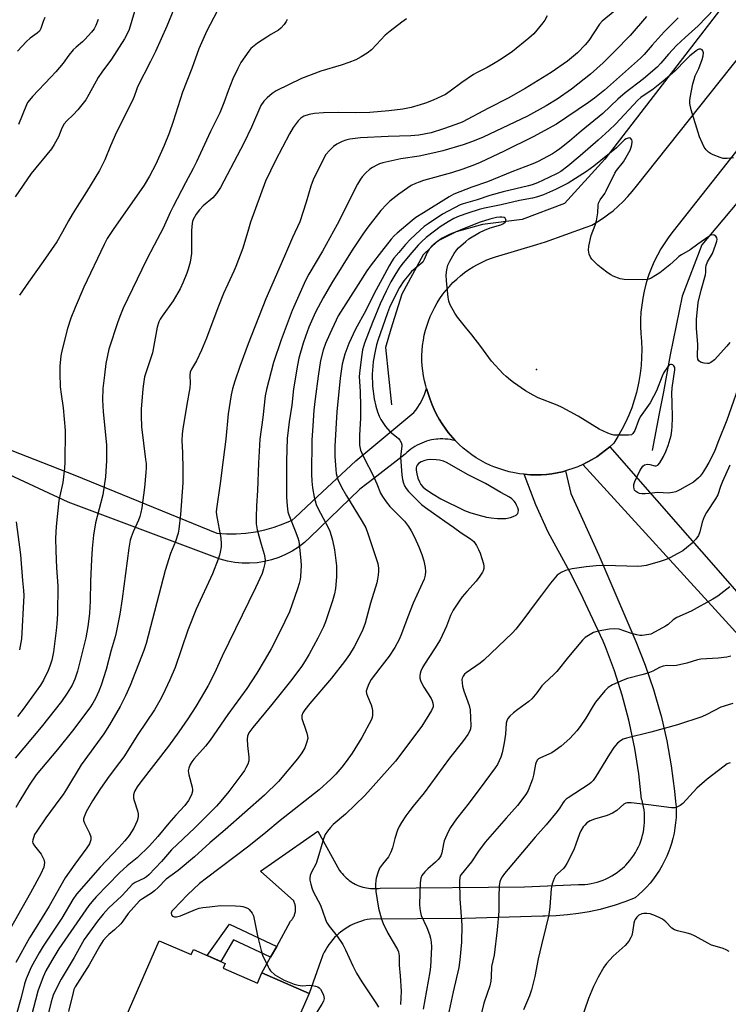
# Model space of a CAD drawing. Units: inches. Extents: x 1255769 to 1261769, y 561451 to 565451.
# Drawn here: x 1257462 to 1257717, y 562191 to 562545 of the extents above; entities that cross this region are included whole.
import ezdxf

# ---------------------------------------------------------------- set-up
doc = ezdxf.new("R2010")
doc.units = ezdxf.units.IN
doc.header["$MEASUREMENT"] = 0
for name, color, linetype in [('BLDG-Footprint', 5, 'Continuous'), ('ELEV-Spot Elevation', 7, 'Continuous'), ('HYDRO-Canal', 164, 'Continuous'), ('TRANS-Driveway', 251, 'Continuous'), ('TRANS-Non Street Sidewalk', 7, 'Continuous'), ('TRANS-Road', 130, 'Continuous'), ('Undefined', 1, 'Continuous')]:
    doc.layers.add(name, color=color, linetype=linetype)

msp = doc.modelspace()

# ---------------------------------------------------------------- linework, layer by layer
at = {"layer": 'BLDG-Footprint', "elevation": 440.37}
msp.add_lwpolyline([(1257512.11, 562213.91), (1257523.61, 562208.88), (1257524.41, 562210.69), (1257535.86, 562205.69), (1257535.12, 562203.99), (1257547.42, 562198.61), (1257549.06, 562202.36), (1257566.01, 562194.96), (1257550.98, 562160.54), (1257533.4, 562168.21), (1257529.12, 562158.39), (1257512.95, 562165.45), (1257517.01, 562174.74), (1257498.53, 562182.81)], close=True, dxfattribs=at)
at = {"layer": 'ELEV-Spot Elevation'}
msp.add_point((1257647.73, 562419.14, 438.54), dxfattribs=at)
at = {"layer": 'HYDRO-Canal'}
for points in [[(1257761.04, 562608.42), (1257724.19, 562561.95), (1257672.41, 562494.82), (1257657.84, 562478.86), (1257642.6, 562473.07), (1257628.35, 562471.36), (1257618.95, 562468.65), (1257612.22, 562465.32), (1257607.02, 562460.46), (1257599.31, 562446.31), (1257595.42, 562433.69), (1257593.54, 562427.07), (1257595.65, 562406.47)], [(1257748.69, 562513.32), (1257707.27, 562464.04), (1257700.22, 562445.56), (1257695.85, 562424.42), (1257693.48, 562411.18), (1257691.86, 562403.41), (1257689.37, 562390.04)]]:
    msp.add_lwpolyline(points, dxfattribs=at)
at = {"layer": 'TRANS-Driveway'}
msp.add_lwpolyline([(1257452.83, 562392.52), (1257481.82, 562381.23), (1257532.86, 562360.42), (1257536.32, 562360.18), (1257539.79, 562360.18), (1257543.26, 562360.42), (1257546.7, 562360.89), (1257550.1, 562361.6), (1257553.44, 562362.54), (1257556.71, 562363.71), (1257559.9, 562365.09), (1257560.94, 562365.98), (1257560.95, 562365.98), (1257569.03, 562373.51), (1257582.87, 562386.42), (1257603.65, 562403.7), (1257604.38, 562404.64), (1257605.06, 562405.61), (1257605.7, 562406.6), (1257605.95, 562407.03), (1257606.52, 562408.07), (1257607.04, 562409.14), (1257607.5, 562410.23), (1257607.91, 562411.34), (1257608.25, 562412.42), (1257609.6, 562408.37), (1257610.28, 562406.55), (1257611.04, 562404.77), (1257611.88, 562403.02), (1257612.81, 562401.32), (1257613.82, 562399.67), (1257614.91, 562398.07), (1257616.08, 562396.52), (1257618.59, 562393.64), (1257617.7, 562393.85), (1257616.81, 562394.01), (1257615.9, 562394.13), (1257615, 562394.21), (1257614.09, 562394.25), (1257613.17, 562394.24), (1257612.26, 562394.19), (1257611.79, 562394.14), (1257610.89, 562394.02), (1257609.99, 562393.86), (1257609.1, 562393.65), (1257608.23, 562393.4), (1257607.37, 562393.11), (1257606.52, 562392.78), (1257605.69, 562392.41), (1257604.87, 562392), (1257604.08, 562391.54), (1257603.32, 562391.05), (1257602.57, 562390.53), (1257601.86, 562389.97), (1257601.16, 562389.37), (1257600.57, 562388.8), (1257589.27, 562380.07), (1257584.24, 562376.17), (1257566.28, 562358.81), (1257564.3, 562357.01), (1257562.17, 562355.38), (1257559.91, 562353.94), (1257557.54, 562352.68), (1257555.08, 562351.63), (1257552.54, 562350.78), (1257549.93, 562350.15), (1257547.29, 562349.73), (1257544.61, 562349.54), (1257541.93, 562349.57), (1257539.26, 562349.82), (1257536.63, 562350.29), (1257534.03, 562350.98), (1257479.36, 562371.56), (1257449.39, 562385.4)], dxfattribs=at)
at = {"layer": 'TRANS-Non Street Sidewalk'}
msp.add_lwpolyline([(1257554.35, 562211.87), (1257552.18, 562207.97), (1257538.85, 562214.22), (1257534.29, 562206.38), (1257529.34, 562208.54), (1257537.38, 562219.81)], close=True, dxfattribs=at)
at = {"layer": 'TRANS-Road'}
for points in [[(1257736.9, 562519.48), (1257696.91, 562468.88), (1257695.35, 562466.84), (1257693.89, 562464.74), (1257692.54, 562462.57), (1257691.29, 562460.33), (1257690.15, 562458.04), (1257689.13, 562455.69), (1257688.21, 562453.3), (1257687.87, 562452.3), (1257687.13, 562449.85), (1257686.5, 562447.37), (1257685.99, 562444.86), (1257685.61, 562442.33), (1257685.35, 562439.78), (1257685.21, 562437.22), (1257685.2, 562434.66), (1257685.3, 562432.11), (1257685.54, 562429.24), (1257685.63, 562426.37), (1257685.59, 562423.49), (1257685.4, 562420.62), (1257685.08, 562417.76), (1257684.62, 562414.92), (1257684.38, 562413.74), (1257683.73, 562410.94), (1257682.94, 562408.18), (1257682.02, 562405.45), (1257680.97, 562402.77), (1257679.79, 562400.15), (1257678.49, 562397.59), (1257677.06, 562395.09), (1257675.54, 562392.7), (1257674.12, 562391.38), (1257671.1, 562388.95), (1257669.5, 562387.85), (1257667.86, 562386.83), (1257664.42, 562385.03), (1257662.65, 562384.26), (1257660.84, 562383.57), (1257658.99, 562382.97), (1257658.18, 562382.75), (1257657.12, 562382.46), (1257655.23, 562382.04), (1257653.32, 562381.71), (1257651.4, 562381.48), (1257649.46, 562381.34), (1257647.53, 562381.29), (1257645.59, 562381.34), (1257643.37, 562381.52), (1257641.73, 562381.71), (1257639.82, 562382.04), (1257637.93, 562382.46), (1257636.06, 562382.97), (1257634.22, 562383.57), (1257632.41, 562384.25), (1257631.23, 562384.75), (1257629.48, 562385.58), (1257627.77, 562386.49), (1257626.11, 562387.49), (1257624.5, 562388.56), (1257622.94, 562389.71), (1257621.44, 562390.94), (1257620, 562392.24), (1257618.62, 562393.6), (1257618.59, 562393.64), (1257616.08, 562396.52), (1257614.91, 562398.07), (1257613.82, 562399.67), (1257612.81, 562401.32), (1257611.88, 562403.02), (1257611.04, 562404.77), (1257610.28, 562406.55), (1257609.6, 562408.37), (1257608.25, 562412.42), (1257607.98, 562413.3), (1257607.53, 562415.08), (1257607.17, 562416.89), (1257606.89, 562418.71), (1257606.71, 562420.54), (1257606.61, 562422.37), (1257606.6, 562424.21), (1257606.68, 562426.05), (1257606.85, 562427.88), (1257607.11, 562429.7), (1257607.45, 562431.51), (1257607.88, 562433.3), (1257608.32, 562434.82), (1257608.91, 562436.56), (1257609.58, 562438.27), (1257610.34, 562439.95), (1257611.18, 562441.59), (1257612.09, 562443.19), (1257613.08, 562444.74), (1257614.14, 562446.24), (1257615.28, 562447.68), (1257616.48, 562449.08), (1257617.75, 562450.41), (1257619.08, 562451.68), (1257620.47, 562452.88), (1257621.92, 562454.01), (1257623.43, 562455.08), (1257624.98, 562456.06), (1257626.57, 562456.98), (1257628.21, 562457.81), (1257629.89, 562458.57), (1257631.6, 562459.24), (1257633.03, 562459.73), (1257647.93, 562464.08), (1257651.05, 562465.09), (1257665.66, 562470.31), (1257667.73, 562471.11), (1257669.84, 562472.35), (1257671.88, 562473.69), (1257673.86, 562475.12), (1257675.32, 562476.27), (1257677.17, 562477.87), (1257678.93, 562479.55), (1257680.62, 562481.32), (1257682.22, 562483.16), (1257683.72, 562485.07), (1257729.31, 562542.32)], [(1257862.08, 562158.21), (1257743.45, 562297.91), (1257718.31, 562326.07), (1257664.42, 562385.03), (1257667.86, 562386.83), (1257669.5, 562387.85), (1257671.1, 562388.95), (1257674.12, 562391.38), (1257724.03, 562334.54), (1257746.78, 562308.86), (1257860.64, 562178.21)]]:
    msp.add_lwpolyline(points, dxfattribs=at)
msp.add_lwpolyline([(1257552.18, 562207.97), (1257554.35, 562211.87), (1257559.37, 562220.91), (1257559.59, 562221.14), (1257559.78, 562221.39), (1257559.97, 562221.64), (1257560.14, 562221.9), (1257560.3, 562222.17), (1257560.45, 562222.45), (1257560.59, 562222.73), (1257560.71, 562223.02), (1257560.82, 562223.31), (1257560.91, 562223.61), (1257560.99, 562223.92), (1257561.02, 562224.06), (1257561.07, 562224.37), (1257561.11, 562224.68), (1257561.14, 562224.99), (1257561.15, 562225.31), (1257561.15, 562225.62), (1257561.13, 562225.93), (1257561.09, 562226.24), (1257561.04, 562226.55), (1257560.98, 562226.86), (1257560.9, 562227.16), (1257560.8, 562227.46), (1257560.69, 562227.76), (1257560.57, 562228.05), (1257560.51, 562228.19), (1257548.55, 562238.9), (1257569.17, 562253.21), (1257577, 562239.17), (1257577.42, 562238.59), (1257577.86, 562238.02), (1257578.34, 562237.48), (1257578.84, 562236.96), (1257579.36, 562236.46), (1257579.9, 562235.99), (1257580.47, 562235.55), (1257581.06, 562235.13), (1257581.67, 562234.75), (1257581.98, 562234.56), (1257582.62, 562234.22), (1257583.27, 562233.91), (1257583.93, 562233.63), (1257584.61, 562233.39), (1257585.3, 562233.18), (1257586, 562233), (1257586.7, 562232.85), (1257587.41, 562232.74), (1257588.13, 562232.66), (1257588.85, 562232.62), (1257589.57, 562232.61), (1257590.29, 562232.64), (1257591.01, 562232.7), (1257591.58, 562232.78), (1257643.52, 562233.32), (1257662.87, 562234.05), (1257664.01, 562234.07), (1257665.15, 562234.14), (1257666.28, 562234.27), (1257667.41, 562234.45), (1257668.52, 562234.69), (1257669.62, 562234.97), (1257670.71, 562235.31), (1257671.78, 562235.71), (1257672.83, 562236.15), (1257673.86, 562236.65), (1257674.86, 562237.19), (1257675.83, 562237.78), (1257676.77, 562238.42), (1257677.69, 562239.11), (1257678.56, 562239.83), (1257679.41, 562240.6), (1257679.88, 562241.07), (1257680.66, 562241.9), (1257681.4, 562242.77), (1257682.1, 562243.67), (1257682.75, 562244.6), (1257683.36, 562245.57), (1257683.92, 562246.56), (1257684.43, 562247.58), (1257684.89, 562248.62), (1257685.3, 562249.68), (1257685.66, 562250.76), (1257685.96, 562251.86), (1257686.22, 562252.97), (1257686.41, 562254.1), (1257686.56, 562255.23), (1257686.65, 562256.36), (1257686.68, 562257.5), (1257686.66, 562258.64), (1257686.58, 562259.78), (1257686.45, 562260.91), (1257686.26, 562262.03), (1257686.03, 562263.15), (1257685.73, 562264.25), (1257685.58, 562264.75), (1257684.58, 562273.92), (1257683.14, 562283.03), (1257681.26, 562292.07), (1257681, 562293.18), (1257678.64, 562302.1), (1257675.84, 562310.89), (1257672.63, 562319.54), (1257671.79, 562321.59), (1257663.65, 562338.97), (1257659.78, 562346.52), (1257651.95, 562360.72), (1257647.6, 562370.52), (1257646.95, 562372.11), (1257643.37, 562381.52), (1257645.59, 562381.34), (1257647.53, 562381.29), (1257649.46, 562381.34), (1257651.4, 562381.48), (1257653.32, 562381.71), (1257655.23, 562382.04), (1257657.12, 562382.46), (1257658.18, 562382.75), (1257660.17, 562374.65), (1257670.18, 562352.52), (1257683.54, 562321.47), (1257686.91, 562312.94), (1257689.86, 562304.24), (1257692.39, 562295.42), (1257692.57, 562294.71), (1257694.64, 562285.77), (1257696.27, 562276.74), (1257697.47, 562267.64), (1257697.82, 562263.97), (1257697.96, 562262.06), (1257698, 562260.14), (1257697.96, 562258.23), (1257697.81, 562256.32), (1257697.58, 562254.42), (1257697.26, 562252.54), (1257696.84, 562250.67), (1257696.34, 562248.82), (1257695.75, 562247), (1257695.41, 562246.09), (1257694.69, 562244.32), (1257693.88, 562242.59), (1257692.99, 562240.89), (1257692.01, 562239.25), (1257690.97, 562237.65), (1257689.84, 562236.1), (1257688.64, 562234.61), (1257687.37, 562233.18), (1257686.03, 562231.81), (1257684.62, 562230.51), (1257683.24, 562229.34), (1257679.52, 562227.86), (1257675.74, 562226.57), (1257671.9, 562225.46), (1257670.68, 562225.15), (1257666.78, 562224.29), (1257662.84, 562223.62), (1257658.88, 562223.14), (1257654.89, 562222.85), (1257650.9, 562222.75), (1257650.02, 562222.76), (1257621.9, 562221.82), (1257587.99, 562221.69), (1257586.93, 562221.5), (1257585.87, 562221.26), (1257584.83, 562220.96), (1257583.81, 562220.62), (1257582.8, 562220.23), (1257581.81, 562219.8), (1257580.85, 562219.31), (1257579.91, 562218.78), (1257578.99, 562218.21), (1257578.11, 562217.59), (1257577.25, 562216.92), (1257576.76, 562216.51), (1257575.96, 562215.79), (1257575.2, 562215.02), (1257574.47, 562214.22), (1257573.78, 562213.39), (1257573.14, 562212.53), (1257572.53, 562211.63), (1257571.97, 562210.71), (1257571.46, 562209.76), (1257570.99, 562208.78), (1257570.57, 562207.79), (1257570.2, 562206.77), (1257570.18, 562206.73), (1257566.01, 562194.96), (1257549.06, 562202.36)], close=True, dxfattribs=at)
at = {"layer": 'Undefined'}
for points, elevation in [([(1257518.4, 562551.3), (1257514.81, 562542.6), (1257510.76, 562533.47), (1257509.01, 562529.9), (1257504.34, 562520.76), (1257503.91, 562519.74), (1257503.11, 562517.3), (1257502.76, 562516.45), (1257499.35, 562509.6), (1257496.69, 562504.47), (1257494.59, 562499.59), (1257492.57, 562494.54), (1257490.6, 562490.71), (1257486, 562483.1), (1257482.62, 562477.84), (1257480.82, 562474.88), (1257479.52, 562472.64), (1257477.38, 562468.64), (1257475.25, 562465.05), (1257470.43, 562458.04), (1257465.09, 562450.61), (1257461.86, 562445.92)], 460), ([(1257651.6, 562546.3), (1257650.76, 562544.77), (1257650.1, 562543.83), (1257646.78, 562539.87), (1257645.04, 562538.32), (1257639.13, 562533.53), (1257635.05, 562530.74), (1257632.32, 562529.01), (1257629.99, 562527.7), (1257626.48, 562525.97), (1257625.11, 562525.18), (1257620.92, 562522.4), (1257616.73, 562519.21), (1257615.04, 562518.07), (1257613.77, 562517.41), (1257610.64, 562515.98), (1257607.9, 562514.94), (1257605.92, 562514.3), (1257602.74, 562513.42), (1257599.67, 562512.79), (1257594.72, 562512.13), (1257587.91, 562511.6), (1257582.56, 562511.48), (1257576.48, 562511.53), (1257571.16, 562511.48), (1257567.94, 562511.26), (1257565.98, 562510.87), (1257564.13, 562510.23), (1257563.01, 562509.53), (1257562.03, 562508.58), (1257560.34, 562506.18), (1257558.98, 562503.94), (1257553.95, 562494.3), (1257550.39, 562486.84), (1257544.95, 562472.19), (1257544.16, 562469.69), (1257542.22, 562462.84), (1257539.68, 562456.19), (1257538.99, 562454.57), (1257536.73, 562449.9), (1257535.17, 562446.47), (1257533.16, 562441.32), (1257529.13, 562430.5), (1257527.37, 562426.19), (1257525.46, 562422.37), (1257523.69, 562419.28), (1257523.25, 562418.26), (1257523.09, 562417.16), (1257523.21, 562414.29), (1257523.13, 562412.65), (1257521.99, 562406.66), (1257520.56, 562397.83), (1257520.35, 562396.08), (1257520.29, 562393.62), (1257520.53, 562389.29), (1257520.65, 562383.35), (1257520.56, 562378.48), (1257519.79, 562367.05), (1257519.21, 562361.81), (1257518.87, 562360.4), (1257517.92, 562357.34), (1257516.2, 562353.06), (1257514.21, 562347.01), (1257507.36, 562320.77), (1257506.54, 562318.19), (1257501.61, 562305.65), (1257500.02, 562301.94), (1257498.03, 562298.09), (1257494.22, 562291.52), (1257492.16, 562288.31), (1257484, 562277.09), (1257478.79, 562268.42), (1257477.55, 562266.5), (1257476.42, 562264.89), (1257471.32, 562258.1), (1257468.04, 562253.31), (1257467.3, 562252.06), (1257466.97, 562251.28), (1257466.67, 562250.21), (1257466.58, 562249.43), (1257466.68, 562248.92), (1257467.24, 562247.94), (1257469.63, 562244.98), (1257470.19, 562244.05), (1257470.59, 562243.04), (1257470.82, 562242), (1257470.79, 562241.14), (1257470.59, 562240.3), (1257469.51, 562237.88), (1257465.87, 562231.12), (1257456.92, 562215.4)], 452), ([(1257503.17, 562547.87), (1257501.26, 562541.42), (1257500.5, 562539.62), (1257499.62, 562538.08), (1257494.97, 562530.77), (1257491.47, 562526.01), (1257490.17, 562524.1), (1257486.81, 562517.99), (1257485.68, 562516.17), (1257482.9, 562512.53), (1257481.13, 562510.71), (1257478.9, 562508.6), (1257477.95, 562507.44), (1257477.13, 562505.98), (1257475.85, 562502.85), (1257474.34, 562500.02), (1257473.43, 562498.54), (1257466.01, 562489.68), (1257460.32, 562481.29)], 462), ([(1257676, 562548.05), (1257671.38, 562544.38), (1257670.48, 562543.26), (1257666.62, 562537.41), (1257665.25, 562535.84), (1257662.54, 562533.05), (1257658.97, 562530), (1257653.12, 562526), (1257643.66, 562520.14), (1257637.54, 562516.68), (1257630.49, 562513.12), (1257621.01, 562508.15), (1257618.75, 562507.2), (1257614.33, 562505.66), (1257609.91, 562504.31), (1257605.43, 562503.44), (1257602.62, 562503.19), (1257594.47, 562503), (1257584.47, 562502.42), (1257580.62, 562501.99), (1257579.22, 562501.62), (1257577.86, 562501.12), (1257576.02, 562500.17), (1257574.81, 562499.35), (1257573.38, 562497.94), (1257572.06, 562496.43), (1257571.02, 562494.65), (1257567.47, 562487.41), (1257566.64, 562485.13), (1257565, 562479.29), (1257562.68, 562472.33), (1257560, 562466.59), (1257557.53, 562460.73), (1257555.08, 562455.25), (1257550.51, 562444.57), (1257544.1, 562428.37), (1257541.05, 562420.33), (1257539.27, 562415.02), (1257538.5, 562412.29), (1257538.02, 562410.05), (1257536.95, 562403.25), (1257536.01, 562394.14), (1257535.12, 562386.72), (1257534.01, 562378.23), (1257532.68, 562369.08), (1257532.64, 562368.05), (1257532.73, 562366.96), (1257534.23, 562358.52), (1257534.44, 562356.55), (1257534.38, 562355.44), (1257534.08, 562353.51), (1257533.82, 562352.42), (1257533.32, 562351.02), (1257531.25, 562345.79), (1257525.42, 562333.04), (1257522.44, 562325.48), (1257520.18, 562318.77), (1257517.83, 562312.13), (1257515.96, 562307.62), (1257513.41, 562302.27), (1257512.29, 562300.18), (1257510.37, 562296.87), (1257504.47, 562288.04), (1257499.33, 562279.96), (1257497.86, 562277.89), (1257494.11, 562273.01), (1257491.02, 562268.62), (1257488.16, 562264.17), (1257485.86, 562260.27), (1257485.09, 562258.45), (1257484.91, 562257.68), (1257484.89, 562257.16), (1257485.18, 562256.16), (1257487.03, 562252.58), (1257487.53, 562251.24), (1257487.57, 562250.72), (1257487.5, 562250.21), (1257486.98, 562248.68), (1257486.13, 562247.3), (1257481.77, 562241.43), (1257478.26, 562236.46), (1257472.5, 562226.33), (1257467.46, 562218.22), (1257465.52, 562214.92), (1257460.52, 562206.01)], 450), ([(1257687.34, 562546.08), (1257681.46, 562539.3), (1257676, 562533.57), (1257671.75, 562529.45), (1257667.16, 562525.38), (1257660.36, 562520), (1257655.19, 562516.36), (1257651.3, 562513.97), (1257644.53, 562510.28), (1257628.66, 562502.66), (1257624.78, 562501.11), (1257621.44, 562499.95), (1257614.06, 562497.79), (1257611.6, 562497.16), (1257605.55, 562495.9), (1257599.04, 562494.96), (1257592.48, 562493.43), (1257591.37, 562493.07), (1257590.31, 562492.6), (1257588.77, 562491.81), (1257587.81, 562491.17), (1257586.33, 562489.78), (1257585.14, 562488.49), (1257584.48, 562487.56), (1257583.45, 562485.84), (1257582.35, 562483.82), (1257578.15, 562475.23), (1257576.12, 562471.28), (1257570.77, 562461.77), (1257565.91, 562453.46), (1257564.71, 562451.14), (1257559.88, 562440.4), (1257555.93, 562429.92), (1257553.26, 562421.66), (1257550.68, 562411.99), (1257550.19, 562409.72), (1257549.37, 562402), (1257548.3, 562394.16), (1257547.82, 562385.59), (1257547.44, 562375.67), (1257547.06, 562370.24), (1257546.93, 562366.08), (1257546.97, 562363.76), (1257547.28, 562361.63), (1257548.74, 562356.46), (1257549.91, 562352.79), (1257550.15, 562351.66), (1257550.21, 562350.59), (1257550.13, 562349.51), (1257549.66, 562347.55), (1257549.12, 562345.89), (1257546.73, 562340.77), (1257534.69, 562316.21), (1257531.98, 562310.03), (1257529.73, 562305.64), (1257528.43, 562303.33), (1257525.27, 562298.1), (1257522.36, 562293.65), (1257519.16, 562288.98), (1257515.44, 562283.86), (1257505.44, 562271.01), (1257504.15, 562269.15), (1257503.31, 562267.71), (1257503.09, 562267.18), (1257502.89, 562266.33), (1257502.87, 562265.18), (1257503.07, 562264.33), (1257504.27, 562260.62), (1257504.52, 562259.46), (1257504.58, 562258.6), (1257504.43, 562257.79), (1257504.16, 562256.99), (1257503.04, 562254.36), (1257501.29, 562251.75), (1257499.69, 562249.75), (1257497.6, 562247.42), (1257490.9, 562240.31), (1257482.36, 562230.62), (1257481.06, 562228.72), (1257477.11, 562222.01), (1257470.35, 562211.89), (1257468.91, 562209.5), (1257466.11, 562204.35), (1257465.35, 562202.75), (1257464.32, 562200.25), (1257463.68, 562198.35), (1257462.47, 562193.46), (1257460.67, 562187.11)], 448), ([(1257532.92, 562547.97), (1257529.27, 562540.92), (1257526.4, 562534.4), (1257523.84, 562527.36), (1257520.51, 562518.84), (1257517.14, 562508.31), (1257515.71, 562504.17), (1257513.91, 562499.65), (1257510.85, 562493.03), (1257508.63, 562488.73), (1257506.64, 562485.45), (1257502.25, 562479.05), (1257495.76, 562469.92), (1257493.45, 562466.32), (1257492.32, 562464.11), (1257485.02, 562448.76), (1257481.83, 562441.5), (1257480.31, 562437.59), (1257479.09, 562433.89), (1257477.16, 562426.36), (1257476.78, 562424.07), (1257476.4, 562420.36), (1257476.38, 562417.71), (1257476.52, 562412.96), (1257476.84, 562410.31), (1257477.57, 562405.45), (1257478.25, 562397.26), (1257478.15, 562385.75), (1257478.02, 562383.72), (1257477.43, 562378.59), (1257476.32, 562373.82), (1257476, 562372.1), (1257475.02, 562362.8), (1257474.83, 562358.54), (1257474.88, 562354.08), (1257475.22, 562347.91), (1257475.69, 562341.45), (1257475.54, 562331.38), (1257475.33, 562327.81), (1257475.09, 562325.43), (1257474.09, 562317.69), (1257473.48, 562314.74), (1257472.77, 562312.59), (1257472.12, 562310.99), (1257470.52, 562307.55), (1257469.46, 562305.69), (1257463.15, 562297.06), (1257461.18, 562294.49)], 458), ([(1257471.03, 562545.77), (1257470.39, 562544.22), (1257469.53, 562541.72), (1257469, 562540.77), (1257468.24, 562540.06), (1257465.67, 562538.24), (1257464.4, 562537.04), (1257461.18, 562533.65)], 466), ([(1257711.86, 562548.87), (1257705.95, 562542.66), (1257701.24, 562538.5), (1257698.19, 562535.66), (1257695.21, 562532.49), (1257692.54, 562529.27), (1257691.17, 562527.87), (1257686.25, 562523.7), (1257679.65, 562518.67), (1257677.04, 562516.33), (1257671.6, 562511.26), (1257663.83, 562504.86), (1257659.6, 562501.21), (1257656.19, 562498.46), (1257655.03, 562497.64), (1257653.56, 562496.77), (1257648.36, 562494.01), (1257646.52, 562493.12), (1257638.95, 562490.3), (1257630.19, 562486.69), (1257624.58, 562484.77), (1257618.05, 562482.16), (1257616.35, 562481.24), (1257607.12, 562475.54), (1257604.42, 562473.78), (1257603.03, 562472.74), (1257597.66, 562468.23), (1257596.63, 562467.28), (1257595.56, 562466.03), (1257592.08, 562461.61), (1257588.38, 562456.81), (1257586.82, 562454.66), (1257583.65, 562449.8), (1257576.52, 562438.53), (1257575.7, 562436.94), (1257573.45, 562432.07), (1257571.94, 562428.6), (1257571.07, 562426.14), (1257570.15, 562422.43), (1257569.27, 562416.84), (1257568.21, 562408.71), (1257567.77, 562404.58), (1257567.31, 562399), (1257567.02, 562393.79), (1257566.92, 562381.54), (1257566.99, 562379.02), (1257567.19, 562376.71), (1257567.78, 562373.29), (1257568.59, 562370.69), (1257569.19, 562369.38), (1257572.96, 562362.17), (1257573.42, 562361.12), (1257573.97, 562359.51), (1257574.42, 562357.84), (1257575.1, 562354.33), (1257575.68, 562350.6), (1257575.84, 562348.62), (1257575.89, 562346.09), (1257575.83, 562344.64), (1257575.47, 562340.49), (1257575.14, 562338.51), (1257574.44, 562336.02), (1257571.89, 562328.56), (1257571.16, 562326.67), (1257569.2, 562322.69), (1257566.06, 562316.91), (1257565, 562315.1), (1257563.36, 562312.61), (1257559.29, 562307.15), (1257552.57, 562298.77), (1257545.73, 562290.55), (1257544.34, 562288.67), (1257543.81, 562287.44), (1257543.69, 562286.35), (1257543.85, 562284.07), (1257544.29, 562279.86), (1257544.28, 562278.49), (1257543.93, 562277.39), (1257543.3, 562276.06), (1257542.72, 562275.02), (1257541.87, 562273.79), (1257537.13, 562267.56), (1257534.23, 562264.03), (1257532.69, 562262.29), (1257524.89, 562254.47), (1257516.5, 562246.58), (1257512.9, 562242.39), (1257508.4, 562237.63), (1257507.56, 562236.85), (1257506.86, 562236.36), (1257503.44, 562234.81), (1257502.36, 562234.04), (1257501.38, 562233.06), (1257498.7, 562230), (1257493.87, 562225.58), (1257491.95, 562223.49), (1257489.96, 562220.98), (1257486.05, 562215.67), (1257485.14, 562214.32), (1257481.52, 562207.86), (1257476.8, 562200.13), (1257475.6, 562197.77), (1257474, 562194.29), (1257473.22, 562191.9), (1257472.31, 562187.95)], 444), ([(1257558.1, 562545.02), (1257557.81, 562544.31), (1257557, 562543.19), (1257555.89, 562541.91), (1257555.05, 562541.17), (1257552.3, 562539.64), (1257550.81, 562538.7), (1257547.41, 562536.46), (1257545.66, 562535.11), (1257545.06, 562534.54), (1257544.32, 562533.62), (1257541.47, 562529.49), (1257540.34, 562527.41), (1257538.53, 562523.69), (1257536.87, 562519.4), (1257535.35, 562515.07), (1257533.85, 562511.5), (1257530.6, 562504.76), (1257525.51, 562493.78), (1257524.37, 562491.49), (1257521.53, 562486.33), (1257517.08, 562477.73), (1257516.05, 562475.68), (1257513.56, 562470.05), (1257510.26, 562463.91), (1257507.53, 562458.63), (1257499.2, 562441.2), (1257498.18, 562438.84), (1257497.28, 562436.37), (1257494.02, 562426.5), (1257492.97, 562421.3), (1257492.38, 562417.22), (1257491.85, 562412.37), (1257491.67, 562408.28), (1257491.95, 562403.95), (1257493.14, 562392.14), (1257493.19, 562386.52), (1257492.77, 562380.59), (1257491.87, 562374.19), (1257489.2, 562364.05), (1257488.45, 562359.6), (1257488.03, 562354.86), (1257487.77, 562350.91), (1257487.4, 562343.14), (1257487.24, 562335.89), (1257487.02, 562331.61), (1257486.85, 562329.62), (1257486.47, 562326.77), (1257485.7, 562322.78), (1257482.76, 562310.74), (1257481.81, 562307.92), (1257480.78, 562305.77), (1257479.03, 562302.85), (1257476.95, 562299.88), (1257469.67, 562290.64), (1257460.29, 562279.46)], 456), ([(1257601.04, 562545.2), (1257599.35, 562544.03), (1257595.16, 562540.85), (1257593.39, 562539.35), (1257590.27, 562536), (1257588.41, 562534.14), (1257586.84, 562532.94), (1257584.72, 562531.53), (1257582.83, 562530.54), (1257580.35, 562529.59), (1257577.55, 562528.63), (1257570.19, 562526.4), (1257563.27, 562523.83), (1257554.19, 562519.33), (1257552.7, 562518.39), (1257550.9, 562516.89), (1257549.7, 562515.66), (1257548.67, 562514.03), (1257545.35, 562506.28), (1257542.56, 562500.53), (1257534.11, 562484.64), (1257532.66, 562482.5), (1257531.4, 562480.93), (1257527.97, 562478), (1257526.64, 562476.58), (1257525.45, 562475.04), (1257524.3, 562473.11), (1257524.04, 562472.37), (1257523.93, 562471.79), (1257523.73, 562469.1), (1257523.66, 562466.72), (1257523.74, 562462.05), (1257523.67, 562460.91), (1257523.22, 562457.82), (1257522.57, 562455.28), (1257522.09, 562453.88), (1257520.75, 562450.56), (1257519.59, 562448.16), (1257517.07, 562443.83), (1257513.12, 562438.42), (1257512.43, 562437.29), (1257511.98, 562436.32), (1257511.41, 562434.36), (1257509.73, 562425.23), (1257507.25, 562417.99), (1257506.87, 562416.6), (1257506.44, 562414.03), (1257506.26, 562412.26), (1257505.66, 562404.92), (1257505.56, 562402.59), (1257505.79, 562398.56), (1257507.22, 562386.85), (1257507.37, 562385.39), (1257507.41, 562383.91), (1257507.31, 562382.12), (1257506.76, 562376.77), (1257505.86, 562369.52), (1257505.53, 562367.8), (1257505.13, 562366.4), (1257504.6, 562365.02), (1257502.77, 562360.9), (1257502.05, 562358.99), (1257501.72, 562357.87), (1257501.21, 562354.99), (1257498.82, 562336.8), (1257497.91, 562331.32), (1257496.65, 562324.71), (1257496.27, 562323.08), (1257494.85, 562318.27), (1257492.98, 562311.4), (1257491.18, 562305.78), (1257490.38, 562303.59), (1257489.24, 562300.99), (1257488.26, 562299.28), (1257487.12, 562297.61), (1257480.89, 562289.38), (1257475.54, 562282.57), (1257467.9, 562273.5), (1257465.33, 562269.85), (1257462.02, 562264.33), (1257460.58, 562261.73)], 454), ([(1257490.14, 562544.99), (1257489.31, 562542.87), (1257488.68, 562541.6), (1257487.78, 562540.43), (1257485.39, 562537.78), (1257484.52, 562536.97), (1257482.2, 562535.09), (1257481.16, 562534.04), (1257479.63, 562532.22), (1257477.58, 562529.29), (1257474.92, 562526.16), (1257473.15, 562524.21), (1257466.57, 562517.32), (1257465.46, 562516.05), (1257464.78, 562515.13), (1257464.36, 562514.36), (1257461.55, 562507.27)], 464), ([(1257698.77, 562545.57), (1257693.76, 562540.52), (1257689.38, 562535.78), (1257686.46, 562532.42), (1257685.21, 562531.12), (1257672.28, 562519.64), (1257668.6, 562516.72), (1257666.48, 562515.15), (1257655.02, 562507.41), (1257646.55, 562502.77), (1257636.17, 562497.73), (1257627.5, 562493.59), (1257625.55, 562492.74), (1257621.35, 562491.22), (1257617.21, 562489.89), (1257607.21, 562487.09), (1257605.57, 562486.57), (1257604.28, 562486.05), (1257602.77, 562485.32), (1257601.55, 562484.55), (1257598.24, 562482.16), (1257595.05, 562479.67), (1257593.84, 562478.53), (1257591.85, 562476.36), (1257587.1, 562470.41), (1257585.28, 562467.88), (1257581.55, 562462.12), (1257574.22, 562450.33), (1257571.06, 562445), (1257568.37, 562439.77), (1257565.96, 562434.42), (1257564.7, 562431.1), (1257563.87, 562428.62), (1257562.37, 562423.22), (1257561.84, 562420.79), (1257560.46, 562412.22), (1257559.79, 562406.38), (1257558.9, 562400.43), (1257558.17, 562394.34), (1257557.87, 562386.38), (1257557.94, 562373.35), (1257558.14, 562370.14), (1257558.42, 562368.06), (1257558.71, 562366.93), (1257561.01, 562361.19), (1257561.94, 562358.67), (1257562.28, 562357.53), (1257562.61, 562355.2), (1257563.09, 562350.49), (1257563.19, 562348.76), (1257562.94, 562344.8), (1257562.78, 562343.68), (1257562.48, 562342.33), (1257561.88, 562340.4), (1257558.92, 562332.13), (1257555.61, 562325.12), (1257552.36, 562318.83), (1257550.26, 562315.11), (1257547.26, 562310.1), (1257543.59, 562304.59), (1257536.74, 562295.17), (1257530.4, 562285.92), (1257528.74, 562283.83), (1257524.52, 562279.09), (1257523.81, 562278.15), (1257523.25, 562277.2), (1257522.71, 562275.96), (1257522.59, 562275.45), (1257522.58, 562274.92), (1257522.81, 562273.55), (1257523.92, 562269.03), (1257524.05, 562268.16), (1257524.05, 562267.59), (1257523.66, 562266.3), (1257522.64, 562264.3), (1257521.27, 562262.53), (1257518.05, 562259.01), (1257515.55, 562256.13), (1257511.59, 562251.3), (1257508.58, 562248.01), (1257504.15, 562243.66), (1257500.6, 562240.85), (1257497.8, 562238.24), (1257489.47, 562229.63), (1257487.88, 562227.88), (1257486.82, 562226.52), (1257476, 562210.92), (1257473.47, 562206.78), (1257471.35, 562203.02), (1257470.4, 562200.93), (1257468.48, 562195.71), (1257466.04, 562186.54)], 446), ([(1257718.61, 562495.32), (1257716.3, 562495), (1257715.44, 562494.99), (1257714.88, 562495.06), (1257713.8, 562495.39), (1257711.38, 562496.36), (1257710.35, 562496.86), (1257709.64, 562497.37), (1257708.79, 562498.19), (1257708.08, 562499.13), (1257707.45, 562500.4), (1257706.46, 562502.79), (1257703.42, 562512.58), (1257702.9, 562514.84), (1257702.9, 562515.71), (1257703.06, 562516.88), (1257704.04, 562521.85), (1257704.44, 562523.45), (1257704.88, 562524.74), (1257706.2, 562527.4), (1257707.39, 562530.6), (1257707.74, 562531.96), (1257707.84, 562533.02), (1257707.65, 562533.71), (1257707.33, 562534.07), (1257706.92, 562534.31), (1257706.69, 562534.36), (1257706.21, 562534.3), (1257705.72, 562534.1), (1257705.04, 562533.66), (1257702.99, 562531.91), (1257701.63, 562530.66), (1257697.49, 562526.46), (1257693.36, 562522.86), (1257689.72, 562520.01), (1257685.34, 562516.94), (1257684.21, 562516.04), (1257676.17, 562507.42), (1257673.95, 562505.22), (1257670.02, 562501.64), (1257663.49, 562495.96), (1257659.06, 562492.27), (1257656.52, 562490.37), (1257655.22, 562489.62), (1257652.27, 562488.19), (1257648.09, 562486.3), (1257646.23, 562485.58), (1257644.96, 562485.22), (1257635.81, 562483.06), (1257631.03, 562481.72), (1257626.42, 562480.22), (1257621.39, 562478.8), (1257620.36, 562478.43), (1257613.93, 562475.03), (1257608.83, 562471.57), (1257607.42, 562470.55), (1257605.9, 562469.3), (1257602.51, 562466.01), (1257600.72, 562464.15), (1257598.23, 562461.28), (1257596.54, 562459.2), (1257595.6, 562457.84), (1257594.76, 562456.41), (1257592.33, 562451.76), (1257589.37, 562446.51), (1257586.46, 562440.46), (1257582.73, 562433.73), (1257580.32, 562428.49), (1257578.84, 562424.7), (1257577.88, 562421.07), (1257577.19, 562416.09), (1257576, 562404.01), (1257575.28, 562391.68), (1257575.28, 562387.93), (1257575.59, 562383.3), (1257575.8, 562381.76), (1257576.4, 562379.67), (1257577.7, 562376.93), (1257579.5, 562373.84), (1257585.13, 562364.55), (1257586.36, 562362.31), (1257587.17, 562360.25), (1257590.42, 562350.57), (1257590.71, 562349.45), (1257590.94, 562347.82), (1257590.98, 562346.71), (1257590.86, 562345.28), (1257590.65, 562343.87), (1257590.33, 562342.49), (1257588.14, 562335.18), (1257586.15, 562327.99), (1257585.35, 562325.75), (1257583.67, 562322.28), (1257582.19, 562319.51), (1257580.56, 562316.82), (1257578.77, 562314.26), (1257574.05, 562308.31), (1257566.27, 562299.15), (1257564.44, 562296.83), (1257563.8, 562295.85), (1257563.44, 562294.84), (1257563.36, 562294.33), (1257563.38, 562293.8), (1257563.58, 562293), (1257564.62, 562290.33), (1257565.23, 562288.48), (1257565.48, 562287.42), (1257565.51, 562286.62), (1257565.13, 562285.02), (1257564.43, 562283.2), (1257563.37, 562281.42), (1257561.85, 562279.22), (1257554.98, 562271.12), (1257549.98, 562266.2), (1257535.81, 562253.72), (1257530.34, 562249.02), (1257524.83, 562244.1), (1257518.92, 562239.12), (1257514.64, 562236.06), (1257511.68, 562233), (1257510.43, 562231.86), (1257509.32, 562230.99), (1257506.12, 562228.97), (1257505.06, 562228.17), (1257500.97, 562223.62), (1257499.03, 562220.88), (1257498.3, 562220.01), (1257496.02, 562217.75), (1257493.94, 562216.1), (1257493.11, 562215.29), (1257492, 562213.93), (1257490.73, 562212.08), (1257486.95, 562205.25), (1257481.91, 562197.37), (1257481.46, 562196.35), (1257481.11, 562195.25), (1257479.47, 562188.46)], 442), ([(1257717.34, 562428.96), (1257716.25, 562427.57), (1257711.86, 562422.72), (1257710.5, 562421.72), (1257709.76, 562421.39), (1257709.24, 562421.3), (1257708.13, 562421.43), (1257706.79, 562421.85), (1257706.16, 562422.27), (1257705.84, 562422.89), (1257705.73, 562424.02), (1257705.78, 562428.23), (1257705.36, 562434.04), (1257705.37, 562437.21), (1257705.98, 562443.27), (1257707.02, 562447.76), (1257708.56, 562453.17), (1257708.7, 562454.14), (1257708.7, 562455.81), (1257708.78, 562456.62), (1257709.33, 562457.94), (1257711.07, 562460.93), (1257712.18, 562463.91), (1257712.61, 562465.29), (1257712.75, 562466.08), (1257712.7, 562466.56), (1257712.32, 562467.13), (1257711.73, 562467.52), (1257711.28, 562467.63), (1257710.54, 562467.44), (1257709.79, 562467.02), (1257705.81, 562464.3), (1257703.06, 562462.16), (1257699.97, 562460.43), (1257699.03, 562459.82), (1257698.22, 562459.15), (1257695.76, 562456.84), (1257692.12, 562454), (1257689, 562451.97), (1257688.24, 562451.64), (1257687.69, 562451.53), (1257685.96, 562451.46), (1257679.26, 562451.52), (1257677.83, 562451.82), (1257675.31, 562452.78), (1257674.51, 562453.17), (1257673.54, 562453.79), (1257670.99, 562455.71), (1257669.89, 562456.65), (1257667.69, 562458.9), (1257667.22, 562459.61), (1257666.77, 562460.69), (1257666.45, 562462.11), (1257666.59, 562463.56), (1257667.47, 562467.34), (1257668.93, 562471.02), (1257669.37, 562472.66), (1257669.89, 562475.45), (1257669.94, 562478.24), (1257670.1, 562479.02), (1257670.72, 562480.22), (1257672.31, 562482.43), (1257672.89, 562483.39), (1257675.91, 562489.82), (1257676.55, 562490.75), (1257679.05, 562493.87), (1257681.42, 562498.04), (1257681.95, 562499.41), (1257682.18, 562500.78), (1257682.19, 562501.3), (1257682.08, 562501.77), (1257681.61, 562502.29), (1257681.18, 562502.45), (1257680.75, 562502.4), (1257680.09, 562502.12), (1257679.44, 562501.7), (1257676.5, 562498.92), (1257668.41, 562492.25), (1257665.81, 562490.36), (1257659.2, 562486.22), (1257654.61, 562483.9), (1257650.35, 562481.97), (1257648.2, 562481.23), (1257646.3, 562480.79), (1257641.67, 562479.93), (1257635.06, 562478.37), (1257629.03, 562477.15), (1257627.13, 562476.66), (1257623.05, 562475.41), (1257619.94, 562474.28), (1257618.07, 562473.43), (1257615.97, 562472.3), (1257613.2, 562470.53), (1257611.05, 562468.97), (1257608.11, 562466.63), (1257606.43, 562465.11), (1257605.23, 562463.88), (1257602.2, 562460.46), (1257599.36, 562456.89), (1257598.41, 562455.56), (1257596.85, 562453.06), (1257595.46, 562450.66), (1257593.72, 562447.4), (1257591.57, 562442.76), (1257588.83, 562436.14), (1257585.91, 562428.68), (1257585.23, 562426.29), (1257584.93, 562424.58), (1257584.21, 562418.95), (1257584.05, 562416.64), (1257584.35, 562411.25), (1257584.51, 562405.86), (1257584.44, 562401.67), (1257584.11, 562395.54), (1257584.08, 562393.61), (1257584.19, 562391.97), (1257584.55, 562390.25), (1257584.95, 562389.17), (1257585.81, 562387.32), (1257589.04, 562381.11), (1257590.39, 562378.11), (1257591.73, 562374.79), (1257592.38, 562373.53), (1257593.7, 562371.69), (1257595.09, 562369.97), (1257600.31, 562364.71), (1257601.79, 562362.75), (1257602.66, 562361.26), (1257603.86, 562358.92), (1257605.49, 562355.43), (1257606.6, 562352.7), (1257607.26, 562350.42), (1257607.72, 562348.07), (1257607.9, 562346.6), (1257607.77, 562345.26), (1257607.34, 562343.89), (1257603.49, 562335.17), (1257601.53, 562330.3), (1257599.27, 562324.17), (1257598.39, 562322.12), (1257596.83, 562319.27), (1257594.83, 562316.16), (1257591.42, 562311.89), (1257588.39, 562307.76), (1257587.53, 562306.23), (1257586.84, 562304.64), (1257586.55, 562303.58), (1257586.61, 562302.79), (1257586.97, 562301.75), (1257588.34, 562298.65), (1257588.58, 562297.83), (1257588.77, 562296.68), (1257588.82, 562294.97), (1257588.67, 562294.17), (1257588.41, 562293.39), (1257585.02, 562286.97), (1257581.48, 562281.29), (1257579.39, 562278.36), (1257577.8, 562276.28), (1257575.62, 562273.73), (1257573.84, 562271.91), (1257569.59, 562268.18), (1257555.57, 562257.09), (1257550.45, 562252.82), (1257544.34, 562247.88), (1257529.11, 562236.43), (1257526.56, 562234.44), (1257522.24, 562230.42), (1257517.2, 562225.13), (1257516.7, 562224.5), (1257516.4, 562223.85), (1257516.37, 562223.64), (1257516.49, 562223.22), (1257516.93, 562222.71), (1257517.58, 562222.48), (1257518.34, 562222.49), (1257519.73, 562222.88), (1257525.14, 562225.15), (1257526.46, 562225.59), (1257527.81, 562225.83), (1257530.25, 562226.03), (1257534.2, 562226.52), (1257539.53, 562226.49), (1257541.31, 562226.37), (1257542.17, 562226.18), (1257543.3, 562225.81), (1257544.07, 562225.42), (1257544.49, 562225.08), (1257545.53, 562223.81), (1257545.99, 562222.79), (1257547.43, 562215.64), (1257548.75, 562210.42), (1257549.26, 562208.7), (1257551.24, 562204.52), (1257551.66, 562203.77), (1257552.17, 562203.07), (1257553.72, 562201.69), (1257555.35, 562200.66), (1257557.1, 562199.76), (1257560.62, 562198.25), (1257562.04, 562197.89), (1257563.49, 562197.69), (1257566.33, 562197.87), (1257567.19, 562197.84), (1257568.34, 562197.59), (1257569.15, 562197.28), (1257569.6, 562197), (1257570.12, 562196.42), (1257570.55, 562195.65), (1257571.13, 562194.28), (1257571.4, 562193.17), (1257571.36, 562192.65), (1257571.17, 562192.14), (1257570.62, 562191.14), (1257567.35, 562185.93)], 440), ([(1257721.85, 562417.04), (1257716.25, 562400.99), (1257713.22, 562393.5), (1257711.94, 562390.05), (1257711.12, 562388.24), (1257709.75, 562385.72), (1257708.61, 562383.71), (1257707.34, 562381.77), (1257706.66, 562380.85), (1257706.09, 562380.24), (1257704.19, 562378.68), (1257699.38, 562375.94), (1257697.94, 562375.28), (1257696.64, 562374.97), (1257695.26, 562374.8), (1257691.48, 562374.94), (1257688.33, 562374.6), (1257686.88, 562374.54), (1257685.72, 562374.56), (1257684.88, 562374.68), (1257684.11, 562374.98), (1257683.43, 562375.43), (1257683.09, 562375.81), (1257682.88, 562376.28), (1257682.75, 562377.08), (1257682.79, 562377.91), (1257683.15, 562379), (1257684.95, 562382.74), (1257685.49, 562383.77), (1257685.97, 562384.45), (1257686.62, 562384.89), (1257687.67, 562385.16), (1257688.5, 562385.11), (1257690.4, 562384.52), (1257690.87, 562384.54), (1257691.47, 562384.87), (1257692.14, 562385.69), (1257693.45, 562387.88), (1257694.3, 562389.69), (1257695.14, 562391.83), (1257696.19, 562395.44), (1257696.5, 562397.22), (1257696.63, 562398.68), (1257696.72, 562401.87), (1257696.6, 562407.35), (1257696.42, 562410.54), (1257696.63, 562412.63), (1257697.55, 562419.09), (1257697.5, 562419.92), (1257697.14, 562420.57), (1257696.76, 562420.86), (1257696.34, 562421.03), (1257695.92, 562421.04), (1257695.54, 562420.83), (1257694.86, 562420.03), (1257693.62, 562418.07), (1257692.93, 562416.79), (1257690.91, 562411.55), (1257689.92, 562409.46), (1257688.63, 562407.25), (1257685.06, 562402.16), (1257684.45, 562400.83), (1257683.12, 562397.24), (1257682.48, 562396.16), (1257681.91, 562395.74), (1257680.85, 562395.56), (1257676.44, 562395.58), (1257675.56, 562395.64), (1257674.72, 562395.79), (1257673.4, 562396.31), (1257670.3, 562397.79), (1257662.81, 562402.46), (1257657.07, 562405.53), (1257655.21, 562406.36), (1257648.44, 562409.02), (1257646.61, 562409.93), (1257643.82, 562411.52), (1257639.52, 562414.51), (1257638.38, 562415.38), (1257636.86, 562416.64), (1257635.81, 562417.65), (1257631.58, 562422.23), (1257627.75, 562427.47), (1257624.49, 562431.65), (1257622.2, 562434.37), (1257619.4, 562438.02), (1257618.44, 562439.46), (1257616.69, 562442.47), (1257616.21, 562443.72), (1257615.97, 562445.14), (1257615.42, 562451.01), (1257615.35, 562453.26), (1257615.56, 562454.98), (1257615.94, 562456.66), (1257616.66, 562458.19), (1257618.19, 562460.92), (1257619, 562462.05), (1257619.76, 562462.89), (1257622.34, 562465.26), (1257623.48, 562466.17), (1257627.31, 562468.45), (1257629.09, 562469.32), (1257631.15, 562470.13), (1257634.94, 562471.25), (1257635.95, 562471.7), (1257636.54, 562472.18), (1257636.85, 562472.74), (1257636.81, 562473.1), (1257636.49, 562473.58), (1257636.11, 562473.79), (1257635.37, 562473.91), (1257634.55, 562473.91), (1257633.39, 562473.78), (1257631.01, 562473.26), (1257627.53, 562472.13), (1257623.54, 562470.64), (1257616.48, 562467.72), (1257613.88, 562466.38), (1257611.7, 562464.9), (1257610.17, 562463.58), (1257609.24, 562462.49), (1257608.5, 562461.27), (1257607.43, 562458.71), (1257606.87, 562457.82), (1257602.89, 562454.38), (1257601.89, 562453.27), (1257600.13, 562451.09), (1257598.55, 562448.7), (1257596.07, 562444.03), (1257594.95, 562441.53), (1257594.15, 562439.53), (1257590.74, 562429.61), (1257590.28, 562428.05), (1257589.76, 562425.8), (1257589.1, 562422.13), (1257588.91, 562420.42), (1257588.72, 562417.52), (1257588.87, 562413.15), (1257589.46, 562408.63), (1257590.02, 562406), (1257590.62, 562404.03), (1257591.22, 562402.38), (1257591.79, 562401.2), (1257592.5, 562400.09), (1257593.54, 562398.68), (1257595.08, 562396.91), (1257598.17, 562394.4), (1257598.69, 562393.75), (1257599.07, 562392.98), (1257599.31, 562392.16), (1257599.36, 562391.61), (1257598.99, 562388.83), (1257598.93, 562387.68), (1257599.3, 562381.29), (1257599.58, 562379.68), (1257599.94, 562378.37), (1257600.36, 562377.34), (1257600.9, 562376.41), (1257601.74, 562375.33), (1257604.35, 562372.71), (1257606.49, 562370.73), (1257607.84, 562369.6), (1257610.8, 562367.59), (1257614.8, 562364.67), (1257617.9, 562362.57), (1257620.64, 562360.5), (1257624.03, 562358.31), (1257625.24, 562357.32), (1257625.75, 562356.69), (1257626.18, 562355.98), (1257626.96, 562354.49), (1257627.53, 562353.2), (1257628.67, 562349.36), (1257628.82, 562348.54), (1257628.8, 562347.69), (1257628.61, 562346.86), (1257628.39, 562346.35), (1257627.47, 562344.95), (1257626.1, 562343.17), (1257622.69, 562339.42), (1257621.09, 562337.46), (1257619.92, 562335.88), (1257617.86, 562332.69), (1257616.92, 562330.8), (1257615.48, 562326.93), (1257613.11, 562321.98), (1257611.12, 562318.76), (1257607.53, 562313.31), (1257606.83, 562312.04), (1257606.23, 562310.75), (1257605.99, 562309.93), (1257605.88, 562309.07), (1257605.89, 562308.21), (1257606.05, 562307.38), (1257606.4, 562306.59), (1257607.28, 562305.05), (1257609.91, 562300.91), (1257610.28, 562300.12), (1257610.55, 562299.3), (1257610.68, 562298.47), (1257610.62, 562297.93), (1257610.02, 562296.62), (1257606.55, 562291), (1257597.14, 562278.45), (1257586.05, 562266.14), (1257579.08, 562259.41), (1257574.66, 562255.68), (1257573.67, 562254.62), (1257572.59, 562253.26), (1257571.84, 562252.06), (1257571.21, 562250.51), (1257569.54, 562244.78), (1257568.53, 562241.68), (1257566.74, 562238.28), (1257566.37, 562237.33), (1257566.26, 562236.49), (1257566.31, 562235.65), (1257566.6, 562234.25), (1257566.98, 562232.87), (1257567.53, 562231.6), (1257570.09, 562226.72), (1257571.73, 562221.84), (1257572.27, 562220.53), (1257573.18, 562219.13), (1257576.13, 562215.52), (1257578.11, 562212.52), (1257579.09, 562210.67), (1257581.68, 562204.81), (1257583.09, 562202.21), (1257584.93, 562199.14), (1257590.27, 562191.26), (1257590.93, 562189.98)], 438), ([(1257717.34, 562384.76), (1257714.65, 562378.95), (1257713.93, 562377.11), (1257712.96, 562374.17), (1257712.12, 562372.73), (1257708.95, 562367.83), (1257708.1, 562366.27), (1257707.35, 562364.37), (1257706.58, 562360.9), (1257706.1, 562359.56), (1257705.14, 562358.2), (1257703.78, 562356.77), (1257701.79, 562355.1), (1257700.4, 562354.07), (1257698.62, 562353.02), (1257695.75, 562351.48), (1257694.4, 562350.93), (1257691.91, 562350.09), (1257687.17, 562348.77), (1257685.57, 562348.5), (1257684.19, 562348.42), (1257672.26, 562348.79), (1257669.2, 562348.68), (1257665.62, 562348.27), (1257660.58, 562347.54), (1257658.16, 562346.97), (1257656.63, 562346.27), (1257655.92, 562345.81), (1257655.28, 562345.26), (1257652.88, 562342.44), (1257649.61, 562338.07), (1257647.26, 562335.11), (1257643.21, 562329.58), (1257640.31, 562325.86), (1257639.17, 562324.52), (1257628.86, 562314.73), (1257627.51, 562313.66), (1257622.51, 562310.21), (1257621.86, 562309.65), (1257621.37, 562309), (1257621.06, 562308.28), (1257620.96, 562307.74), (1257621, 562306.58), (1257621.17, 562305.4), (1257621.66, 562303.71), (1257623.54, 562298.47), (1257623.9, 562296.85), (1257624.12, 562291.16), (1257624.05, 562290.07), (1257623.83, 562289.29), (1257623.08, 562288.03), (1257621.14, 562285.37), (1257616.45, 562279.52), (1257607.45, 562267.07), (1257603.44, 562262.26), (1257602.2, 562260.66), (1257600.84, 562258.78), (1257599.23, 562256.35), (1257598.41, 562254.95), (1257597.84, 562253.67), (1257596.9, 562250.59), (1257596.04, 562247.25), (1257595.46, 562245.71), (1257594.53, 562244.07), (1257592.35, 562241.44), (1257591.37, 562239.99), (1257590.79, 562238.63), (1257590.12, 562236.35), (1257590, 562235.51), (1257589.94, 562234.11), (1257590.03, 562231.58), (1257591.02, 562225.59), (1257592.04, 562221.67), (1257592.64, 562220.04), (1257594.38, 562216.63), (1257597.86, 562210.71), (1257598.16, 562209.9), (1257598.35, 562208.48), (1257598.43, 562205.07), (1257598.79, 562201.29), (1257599.12, 562195.74), (1257598.93, 562190.96)], 436), ([(1257460.66, 562364.44), (1257462.18, 562352.63), (1257462.98, 562343.31), (1257463.36, 562339.75), (1257463.46, 562338.01), (1257462.55, 562322.41), (1257461.92, 562318.49)], 460), ([(1257717.32, 562341.03), (1257712.99, 562337.79), (1257711.26, 562336.63), (1257703.46, 562332.39), (1257698.31, 562330.09), (1257696.99, 562329.18), (1257695.1, 562327.57), (1257694.16, 562326.9), (1257690.5, 562324.88), (1257688.88, 562324.13), (1257686.68, 562323.68), (1257685.84, 562323.6), (1257685, 562323.62), (1257683.84, 562323.85), (1257681.55, 562324.47), (1257677.48, 562325.81), (1257675.74, 562326.03), (1257674, 562325.87), (1257669.97, 562325.17), (1257668.29, 562324.66), (1257667.03, 562324), (1257665.34, 562322.91), (1257664.28, 562321.95), (1257659.26, 562315.91), (1257655.05, 562310.66), (1257654.03, 562309.63), (1257650.63, 562306.51), (1257649.68, 562305.52), (1257647.92, 562302.97), (1257646.1, 562300.8), (1257644.98, 562299.84), (1257641.11, 562297.04), (1257639.49, 562295.77), (1257638.18, 562294.62), (1257637.47, 562293.74), (1257637.12, 562292.97), (1257636.9, 562292.14), (1257636.67, 562288.12), (1257636.16, 562285.07), (1257635.44, 562281.46), (1257634.97, 562279.84), (1257633.77, 562277.25), (1257632.96, 562276.01), (1257629.15, 562271.01), (1257623.61, 562263.44), (1257619.04, 562257.68), (1257616.81, 562254.62), (1257616, 562253.05), (1257614.61, 562249.79), (1257614.29, 562248.66), (1257613.73, 562245.51), (1257613.35, 562244.46), (1257612.96, 562243.73), (1257612.45, 562243.08), (1257611.49, 562242.09), (1257608.72, 562239.7), (1257607.69, 562238.66), (1257606.59, 562237.3), (1257606.16, 562236.34), (1257605.96, 562234.72), (1257605.75, 562226.89), (1257605.8, 562225.45), (1257606.04, 562224.06), (1257606.36, 562222.96), (1257608.36, 562218.63), (1257609.26, 562216.16), (1257609.67, 562214.76), (1257609.87, 562213.4), (1257609.98, 562211.75), (1257609.83, 562206.84), (1257609.62, 562204.48), (1257609.38, 562202.71), (1257607.08, 562189.35)], 434), ([(1257717.62, 562316.2), (1257716.19, 562315.78), (1257713.14, 562315.44), (1257706.84, 562315.07), (1257705.72, 562314.83), (1257701.84, 562313.67), (1257698.18, 562312.78), (1257697.06, 562312.65), (1257694.7, 562312.83), (1257693.37, 562312.62), (1257692.07, 562312.12), (1257689.63, 562310.8), (1257687.81, 562310.1), (1257685.66, 562309.41), (1257680.56, 562308.1), (1257678.91, 562307.58), (1257675.12, 562305.82), (1257673.6, 562304.93), (1257672.38, 562303.69), (1257669.03, 562299.58), (1257668.22, 562298.37), (1257665.54, 562293.91), (1257663.55, 562290.91), (1257662.28, 562289.3), (1257659.76, 562286.52), (1257656.66, 562283.79), (1257654.53, 562282.21), (1257653.26, 562281.47), (1257649.24, 562279.68), (1257648.54, 562279.24), (1257648.15, 562278.85), (1257647.71, 562278.12), (1257647.41, 562277.31), (1257646.71, 562273.39), (1257646.33, 562272), (1257644.79, 562267.93), (1257643.96, 562266.42), (1257641, 562262.45), (1257636.86, 562257.89), (1257629.31, 562249.27), (1257626.88, 562246.03), (1257624.44, 562242.24), (1257620.67, 562237.66), (1257620.39, 562237.18), (1257620.17, 562236.58), (1257620.04, 562235.27), (1257620.23, 562228.89), (1257620.9, 562219.5), (1257620.76, 562213.4), (1257620.24, 562207.08), (1257619.82, 562204.25), (1257617.79, 562195.58), (1257615.29, 562183.73)], 432), ([(1257718.41, 562299.12), (1257714.11, 562297.89), (1257709.05, 562295.23), (1257707.22, 562294.42), (1257698.48, 562291.5), (1257688.91, 562288.82), (1257680.1, 562286.74), (1257679, 562286.35), (1257677.99, 562285.78), (1257676.88, 562284.89), (1257675.64, 562283.38), (1257674.07, 562280.96), (1257669.18, 562272.92), (1257668.19, 562271.5), (1257667.45, 562270.74), (1257666.76, 562270.21), (1257659.17, 562265.26), (1257658.44, 562264.75), (1257657.8, 562264.16), (1257657.33, 562263.55), (1257656.22, 562261.7), (1257655.17, 562260.31), (1257651.27, 562255.57), (1257647.32, 562251.1), (1257636.28, 562238.06), (1257635.41, 562236.86), (1257634.84, 562235.83), (1257634.56, 562235.01), (1257634.38, 562233.56), (1257634.22, 562229.72), (1257634.27, 562224.48), (1257633.69, 562217.84), (1257632.53, 562208.7), (1257631.61, 562204.57), (1257631.52, 562200.91), (1257631.37, 562199.33), (1257630.96, 562197.66), (1257628.89, 562191.45), (1257627.67, 562186.54)], 430), ([(1257717.38, 562277.86), (1257716.4, 562277.43), (1257715.26, 562276.66), (1257709.19, 562272.01), (1257705.42, 562268.67), (1257700.36, 562263.18), (1257699.45, 562262.51), (1257698.23, 562261.87), (1257697.47, 562261.63), (1257696.32, 562261.61), (1257688.07, 562262.79), (1257681.84, 562263.49), (1257680.4, 562263.51), (1257679.87, 562263.37), (1257679.15, 562262.96), (1257676.62, 562260.64), (1257675.13, 562259.73), (1257673.24, 562258.92), (1257668.64, 562257.63), (1257667.09, 562256.95), (1257665.92, 562256.21), (1257665.12, 562255.48), (1257664.58, 562254.88), (1257663.7, 562253.39), (1257663.23, 562252.3), (1257661.95, 562248.62), (1257661.28, 562246.96), (1257660.07, 562244.22), (1257658.7, 562241.62), (1257658.1, 562240.64), (1257657.47, 562239.85), (1257655.44, 562238.09), (1257654.66, 562237.24), (1257654.13, 562236.22), (1257653.43, 562234.28), (1257653.08, 562232.54), (1257652.59, 562226.04), (1257652.38, 562224.09), (1257652.13, 562222.69), (1257651.19, 562218.78), (1257649.54, 562212.46), (1257648.39, 562207.38), (1257647.16, 562201.01), (1257645.94, 562196.27), (1257645.27, 562194.08), (1257643.14, 562189.08)], 428), ([(1257717.02, 562209.98), (1257715.98, 562210.67), (1257714.95, 562211.05), (1257711.99, 562211.89), (1257710.67, 562212.34), (1257709.38, 562212.98), (1257704.85, 562215.49), (1257703.33, 562216.21), (1257701.94, 562216.61), (1257698.53, 562217.39), (1257697.44, 562217.77), (1257696.45, 562218.46), (1257694.24, 562220.7), (1257693.12, 562221.59), (1257692.39, 562222.04), (1257690.54, 562222.84), (1257688.63, 562223.5), (1257687.52, 562223.68), (1257686.42, 562223.68), (1257685.61, 562223.5), (1257684.62, 562223.04), (1257683.83, 562222.36), (1257683.24, 562221.53), (1257683.02, 562221.03), (1257682.8, 562220.18), (1257682.31, 562216.94), (1257682.07, 562215.8), (1257681.74, 562215.01), (1257680.98, 562213.79), (1257679.7, 562212.22), (1257675.41, 562208.32), (1257673.02, 562205.74), (1257672, 562204.33), (1257669.96, 562200.8), (1257668.28, 562197.48), (1257666.46, 562193.12), (1257662.32, 562180.85)], 426)]:
    msp.add_lwpolyline(points, dxfattribs=dict(at, elevation=elevation))
at = {"layer": 'Undefined', "elevation": 436}
msp.add_lwpolyline([(1257609.65, 562386.81), (1257608.56, 562386.72), (1257607.58, 562386.5), (1257606.29, 562385.97), (1257605.37, 562385.41), (1257604.88, 562384.85), (1257604.67, 562384.38), (1257604.55, 562383.84), (1257604.53, 562383), (1257604.73, 562381.69), (1257605.17, 562380.12), (1257605.68, 562378.85), (1257606.25, 562377.88), (1257606.93, 562377.05), (1257607.89, 562376.17), (1257610.58, 562374.35), (1257613.37, 562372.74), (1257621.95, 562368.57), (1257623.85, 562367.85), (1257626.67, 562366.91), (1257629.75, 562366.14), (1257631.44, 562365.83), (1257633.74, 562365.6), (1257636.82, 562365.7), (1257638.41, 562365.99), (1257639.44, 562366.34), (1257640.44, 562366.89), (1257641.02, 562367.44), (1257641.23, 562367.88), (1257641.32, 562368.63), (1257641.12, 562369.42), (1257640.65, 562370.48), (1257640.22, 562371.24), (1257639.72, 562371.92), (1257638.94, 562372.67), (1257638.03, 562373.3), (1257635.01, 562374.95), (1257629.39, 562378.26), (1257623.21, 562381.37), (1257615.48, 562385.73), (1257614.32, 562386.22), (1257612.88, 562386.59), (1257611.71, 562386.74)], close=True, dxfattribs=at)

doc.saveas('drawing.dxf')
